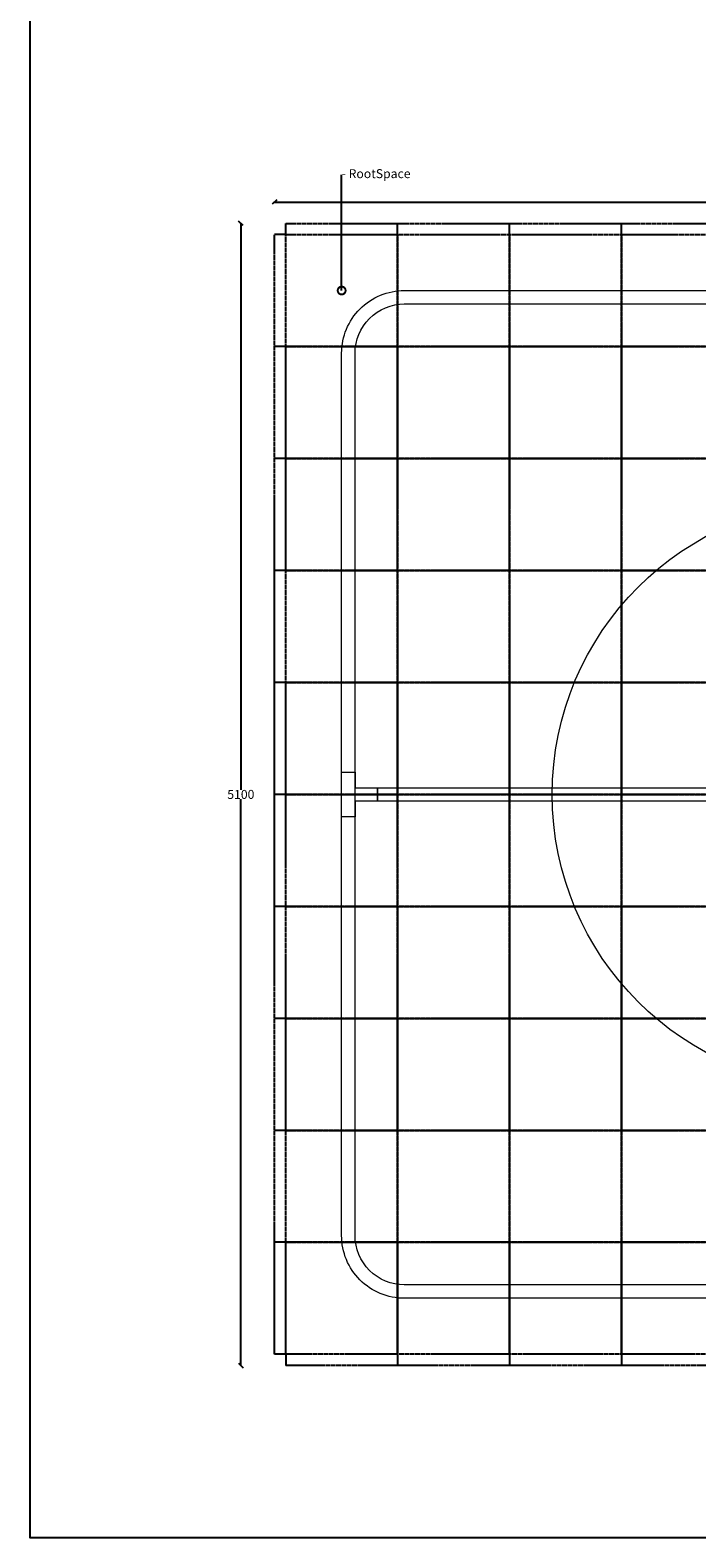
# Model space of a CAD drawing. Units: millimetres. Extents: x 2587 to 67757, y -8021 to 35459.
# Drawn here: x 52140 to 55118, y -3813 to 2920 of the extents above; entities that cross this region are included whole.
import ezdxf
from ezdxf import colors
from ezdxf.entities.mleader import LeaderData, LeaderLine
from ezdxf.math import Vec2, Vec3

# ---------------------------------------------------------------- set-up
doc = ezdxf.new("R2010")
doc.units = ezdxf.units.MM
doc.linetypes.add('HIDDEN2', pattern=[4.7625, 3.175, -1.5875])
doc.layers.get('Defpoints').update_dxf_attribs({"color": 254, "lineweight": 13})
for name, color, linetype in [('L_detalje', 251, 'Continuous'), ('L_RootSpace_Plan', 251, 'HIDDEN2'), ('L_Tekst', 7, 'Continuous')]:
    doc.layers.add(name, color=color, linetype=linetype)
doc.layers.add('L_RootRain_plan', color=7, linetype='Continuous', lineweight=15)
doc.layers.add('L_Trækrone', color=104, linetype='Continuous', lineweight=15)
doc.styles.add('s020', font='arial.ttf', dxfattribs={"height": 50})
doc.styles.get("Standard").update_dxf_attribs({"font": 'arial.ttf'})
doc.dimstyles.new('020', dxfattribs={"dimtxt": 40, "dimasz": 20, "dimexe": 0.18, "dimexo": 0.0625, "dimgap": 0.09, "dimtad": 0, "dimtih": 1, "dimtoh": 1, "dimdec": 0, "dimzin": 0, "dimdsep": 46, "dimtxsty": 'Standard', "dimblk": 'OBLIQUE', "dimcen": 0.09, "dimse1": 1, "dimse2": 1, "dimclrd": 256, "dimclrt": 256, "dimadec": 0, "dimazin": 0, "dimtfac": 1, "dimtdec": 0, "dimtofl": 0, "dimtmove": 0, "dimatfit": 3, "dimldrblk": 'OBLIQUE', "dimfxl": 1, "dimtolj": 1, "dimtzin": 0, "dimarcsym": 0})

# ---------------------------------------------------------------- blocks, each defined once
blk = doc.blocks.new('_DotSmall')
at = {"color": 0, "linetype": 'ByBlock', "const_width": 0.5}
blk.add_lwpolyline([(-0.0625, 0, 1), (0.0625, 0, 1)], format="xyb", close=True, dxfattribs=at)
blk = doc.blocks.new('_Oblique')
at = {"color": 0, "linetype": 'ByBlock', "lineweight": -2}
blk.add_line((-0.5, -0.5), (0.5, 0.5), dxfattribs=at)
blk = doc.blocks.new('*D111')
at = {"layer": 'Defpoints', "color": 0, "transparency": 16777216}
for p in [(58331.2, 2152.1), (53231.2, 2006.9), (58331.2, 2006.9)]:
    blk.add_point(p, dxfattribs=at)
at = {"layer": 'L_Tekst', "lineweight": -2, "transparency": 16777216}
for p, q in [((53231.2, 2152.1), (55576.1, 2152.1)), ((58331.2, 2152.1), (55695.6, 2152.1))]:
    blk.add_line(p, q, dxfattribs=at)
at = {"layer": 'L_Tekst', "lineweight": -2, "transparency": 16777216, "xscale": 20, "yscale": 20, "zscale": 20, "rotation": 180}
blk.add_blockref('_Oblique', (53231.2, 2152.1), dxfattribs=at)
at = {"layer": 'L_Tekst', "lineweight": -2, "transparency": 16777216, "xscale": 20, "yscale": 20, "zscale": 20}
blk.add_blockref('_Oblique', (58331.2, 2152.1), dxfattribs=at)
at = {"layer": 'L_Tekst', "transparency": 16777216, "insert": (55635.8, 2152.1), "char_height": 40, "attachment_point": 5}
blk.add_mtext('\\A1;5100', dxfattribs=at)
blk = doc.blocks.new('*D112')
at = {"layer": 'Defpoints', "color": 0, "transparency": 16777216}
for p in [(53281.2, 2056.9), (53080.8, -3043.1), (53281.2, -3043.1)]:
    blk.add_point(p, dxfattribs=at)
at = {"layer": 'L_Tekst', "lineweight": -2, "transparency": 16777216}
for p, q in [((53080.8, 2056.9), (53080.8, -472.6)), ((53080.8, -3043.1), (53080.8, -513.6))]:
    blk.add_line(p, q, dxfattribs=at)
at = {"layer": 'L_Tekst', "lineweight": -2, "transparency": 16777216, "xscale": 20, "yscale": 20, "zscale": 20}
for p, rotation in [((53080.8, 2056.9), 90), ((53080.8, -3043.1), 270)]:
    blk.add_blockref('_Oblique', p, dxfattribs=dict(at, rotation=rotation))
at = {"layer": 'L_Tekst', "transparency": 16777216, "insert": (53080.8, -493.1), "char_height": 40, "attachment_point": 5}
blk.add_mtext('\\A1;5100', dxfattribs=at)
blk = doc.blocks.new('*U185')
for points in [[(1970, -2249.9), (-1970, -2249.9, -0.414466), (-2250, -1969.6), (-2250, 1970.1, -0.414214), (-1970, 2250.1), (1975.9, 2250.1, -0.407904), (2250, 1970.1), (2250, -1969.9, -0.414214)], [(1970, -2189.9), (-1970, -2189.9, -0.414214), (-2190, -1969.9), (-2190, 1970.1, -0.414214), (-1970, 2190.1), (1970, 2190.1, -0.414214), (2190, 1970.1), (2190, -1969.9, -0.414214)]]:
    blk.add_lwpolyline(points, format="xyb", close=True)
for points in [[(-2090, 30), (-2090, -30), (-2190, -30), (-2190, -100), (-2250, -100), (-2250, 100), (-2190, 100), (-2190, 30)], [(2090, 30), (2090, -30), (2190, -30), (2190, -100), (2250, -100), (2250, 100), (2190, 100), (2190, 30)]]:
    blk.add_lwpolyline(points, close=True)
for points in [[(-367.1, -30), (-2090, -30), (-2090, 30), (-367.1, 30)], [(365.8, -30), (2090, -30), (2090, 30), (365.8, 30)]]:
    blk.add_lwpolyline(points)
for centre in [(-367.1, 0), (365.8, 0)]:
    blk.add_circle(centre, 30)

msp = doc.modelspace()

# ---------------------------------------------------------------- linework, layer by layer
at = {"layer": 'L_detalje'}
msp.add_lwpolyline([(52139.5, 10317.7), (59456.5, 10317.7), (59456.5, -3812.7), (52139.5, -3812.7)], close=True, dxfattribs=at)
at = {"layer": 'L_RootSpace_Plan'}
for points in [[(53281.2, 2056.9), (58281.2, 2056.9)], [(53281.2, 2006.9), (53281.2, 2056.9)], [(53781.2, 2006.9), (53781.2, 2056.9)], [(54281.2, 2006.9), (54281.2, 2056.9)], [(54781.2, 2006.9), (54781.2, 2056.9)], [(53231.2, -2993.1), (53231.2, 2006.9)], [(53281.2, 2006.9), (53231.2, 2006.9)], [(53281.2, 1506.9), (53231.2, 1506.9)], [(53281.2, 1006.9), (53231.2, 1006.9)], [(53281.2, 506.9), (53231.2, 506.9)], [(53281.2, 6.9), (53231.2, 6.9)], [(53281.2, -493.1), (53231.2, -493.1)], [(53281.2, -993.1), (53231.2, -993.1)], [(53281.2, -1493.1), (53231.2, -1493.1)], [(53281.2, -1993.1), (53231.2, -1993.1)], [(53281.2, -2493.1), (53231.2, -2493.1)], [(53281.2, -2993.1), (53231.2, -2993.1)], [(53281.2, -2993.1), (53281.2, -3043.1)], [(53781.2, -2993.1), (53781.2, -3043.1)], [(54281.2, -2993.1), (54281.2, -3043.1)], [(54781.2, -2993.1), (54781.2, -3043.1)], [(58281.2, -3043.1), (53281.2, -3043.1)]]:
    msp.add_lwpolyline(points, dxfattribs=at)
for points in [[(53281.2, 2006.9), (53781.2, 2006.9), (53781.2, 1506.9), (53281.2, 1506.9)], [(53781.2, 2006.9), (54281.2, 2006.9), (54281.2, 1506.9), (53781.2, 1506.9)], [(54281.2, 2006.9), (54781.2, 2006.9), (54781.2, 1506.9), (54281.2, 1506.9)], [(54781.2, 2006.9), (55281.2, 2006.9), (55281.2, 1506.9), (54781.2, 1506.9)], [(53281.2, 1506.9), (53781.2, 1506.9), (53781.2, 1006.9), (53281.2, 1006.9)], [(53781.2, 1506.9), (54281.2, 1506.9), (54281.2, 1006.9), (53781.2, 1006.9)], [(54281.2, 1506.9), (54781.2, 1506.9), (54781.2, 1006.9), (54281.2, 1006.9)], [(54781.2, 1506.9), (55281.2, 1506.9), (55281.2, 1006.9), (54781.2, 1006.9)], [(53281.2, 1006.9), (53781.2, 1006.9), (53781.2, 506.9), (53281.2, 506.9)], [(53781.2, 1006.9), (54281.2, 1006.9), (54281.2, 506.9), (53781.2, 506.9)], [(54281.2, 1006.9), (54781.2, 1006.9), (54781.2, 506.9), (54281.2, 506.9)], [(54781.2, 1006.9), (55281.2, 1006.9), (55281.2, 506.9), (54781.2, 506.9)], [(53281.2, 506.9), (53781.2, 506.9), (53781.2, 6.9), (53281.2, 6.9)], [(53781.2, 506.9), (54281.2, 506.9), (54281.2, 6.9), (53781.2, 6.9)], [(54281.2, 506.9), (54781.2, 506.9), (54781.2, 6.9), (54281.2, 6.9)], [(54781.2, 506.9), (55281.2, 506.9), (55281.2, 6.9), (54781.2, 6.9)], [(53281.2, 6.9), (53781.2, 6.9), (53781.2, -493.1), (53281.2, -493.1)], [(53781.2, 6.9), (54281.2, 6.9), (54281.2, -493.1), (53781.2, -493.1)], [(54281.2, 6.9), (54781.2, 6.9), (54781.2, -493.1), (54281.2, -493.1)], [(54781.2, 6.9), (55281.2, 6.9), (55281.2, -493.1), (54781.2, -493.1)], [(53281.2, -493.1), (53781.2, -493.1), (53781.2, -993.1), (53281.2, -993.1)], [(53781.2, -493.1), (54281.2, -493.1), (54281.2, -993.1), (53781.2, -993.1)], [(54281.2, -493.1), (54781.2, -493.1), (54781.2, -993.1), (54281.2, -993.1)], [(54781.2, -493.1), (55281.2, -493.1), (55281.2, -993.1), (54781.2, -993.1)], [(53281.2, -993.1), (53781.2, -993.1), (53781.2, -1493.1), (53281.2, -1493.1)], [(53781.2, -993.1), (54281.2, -993.1), (54281.2, -1493.1), (53781.2, -1493.1)], [(54281.2, -993.1), (54781.2, -993.1), (54781.2, -1493.1), (54281.2, -1493.1)], [(54781.2, -993.1), (55281.2, -993.1), (55281.2, -1493.1), (54781.2, -1493.1)], [(53281.2, -1493.1), (53781.2, -1493.1), (53781.2, -1993.1), (53281.2, -1993.1)], [(53781.2, -1493.1), (54281.2, -1493.1), (54281.2, -1993.1), (53781.2, -1993.1)], [(54281.2, -1493.1), (54781.2, -1493.1), (54781.2, -1993.1), (54281.2, -1993.1)], [(54781.2, -1493.1), (55281.2, -1493.1), (55281.2, -1993.1), (54781.2, -1993.1)], [(53281.2, -1993.1), (53781.2, -1993.1), (53781.2, -2493.1), (53281.2, -2493.1)], [(53781.2, -1993.1), (54281.2, -1993.1), (54281.2, -2493.1), (53781.2, -2493.1)], [(54281.2, -1993.1), (54781.2, -1993.1), (54781.2, -2493.1), (54281.2, -2493.1)], [(54781.2, -1993.1), (55281.2, -1993.1), (55281.2, -2493.1), (54781.2, -2493.1)], [(53281.2, -2493.1), (53781.2, -2493.1), (53781.2, -2993.1), (53281.2, -2993.1)], [(53781.2, -2493.1), (54281.2, -2493.1), (54281.2, -2993.1), (53781.2, -2993.1)], [(54281.2, -2493.1), (54781.2, -2493.1), (54781.2, -2993.1), (54281.2, -2993.1)], [(54781.2, -2493.1), (55281.2, -2493.1), (55281.2, -2993.1), (54781.2, -2993.1)]]:
    msp.add_lwpolyline(points, close=True, dxfattribs=at)
at = {"layer": 'L_Trækrone'}
msp.add_circle((55781.2, -493.1), 1309.1, dxfattribs=at)

# ---------------------------------------------------------------- block references
at = {"layer": 'L_RootRain_plan'}
msp.add_blockref('*U185', (55781.2, -493.2), dxfattribs=at)

# ---------------------------------------------------------------- dimensions: what is measured, and where the dimension line sits
at = {"layer": 'L_Tekst'}
dim = msp.add_linear_dim(base=(58331.2, 2152.1), p1=(53231.2, 2006.9), p2=(58331.2, 2006.9), dimstyle='020', dxfattribs=at)
dim.commit()
dim.dimension.update_dxf_attribs({"geometry": '*D111', "text_midpoint": (55635.8, 2152.1), "dimtype": 160})
dim = msp.add_linear_dim(base=(53080.8, -3043.1), p1=(53281.2, 2056.9), p2=(53281.2, -3043.1), angle=90, dimstyle='020', dxfattribs=at)
dim.commit()
dim.dimension.update_dxf_attribs({"geometry": '*D112', "text_midpoint": (53080.8, -493.1), "dimtype": 160})

# ---------------------------------------------------------------- next in the draw order: leaders
ml = msp.add_multileader_mtext('Standard', dxfattribs=at)
ml.set_content('- RootSpace', color=256, style='s020')
ml.set_leader_properties()
ml.set_arrow_properties(name='DOTSMALL')
ml.build(insert=Vec2(0, 0))
ml.multileader.update_dxf_attribs({"has_dogleg": 0, "dogleg_length": 0, "arrow_head_size": 70})
ctx = ml.context
ctx.base_point, ctx.char_height, ctx.arrow_head_size, ctx.landing_gap_size, ctx.plane_origin = Vec3(53531.2, 2273.3), 40, 70, 0, Vec3(53531.2, 1756.9)
notes = []
notes.append((ctx, [(0, (1, 1, 0), (53531.2, 2273.3), (1, 0), 0, [(0, [(53531.2, 1756.9)], 0, [])])]))
ctx.mtext.insert, ctx.mtext.flow_direction = Vec3(53531.2, 2298.8), 5
ctx.mtext.has_bg_fill, ctx.mtext.bg_color, ctx.mtext.bg_scale_factor, ctx.mtext.bg_transparency, ctx.mtext.use_window_bg_color = 1, -1027028792, 1.5, 0, 1
for ctx, leaders in notes:
    for number, flags, end, landing, length, lines in leaders:
        leader = LeaderData()
        leader.index, (leader.has_last_leader_line, leader.has_dogleg_vector, leader.attachment_direction) = number, flags
        leader.last_leader_point, leader.dogleg_vector, leader.dogleg_length = Vec3(end), Vec3(landing), length
        for number, points, colour, breaks in lines:
            line = LeaderLine()
            line.index, line.vertices, line.color, line.breaks = number, Vec3.list(points), colors.encode_raw_color(colour), breaks
            leader.lines.append(line)
        ctx.leaders.append(leader)

doc.saveas('drawing.dxf')
